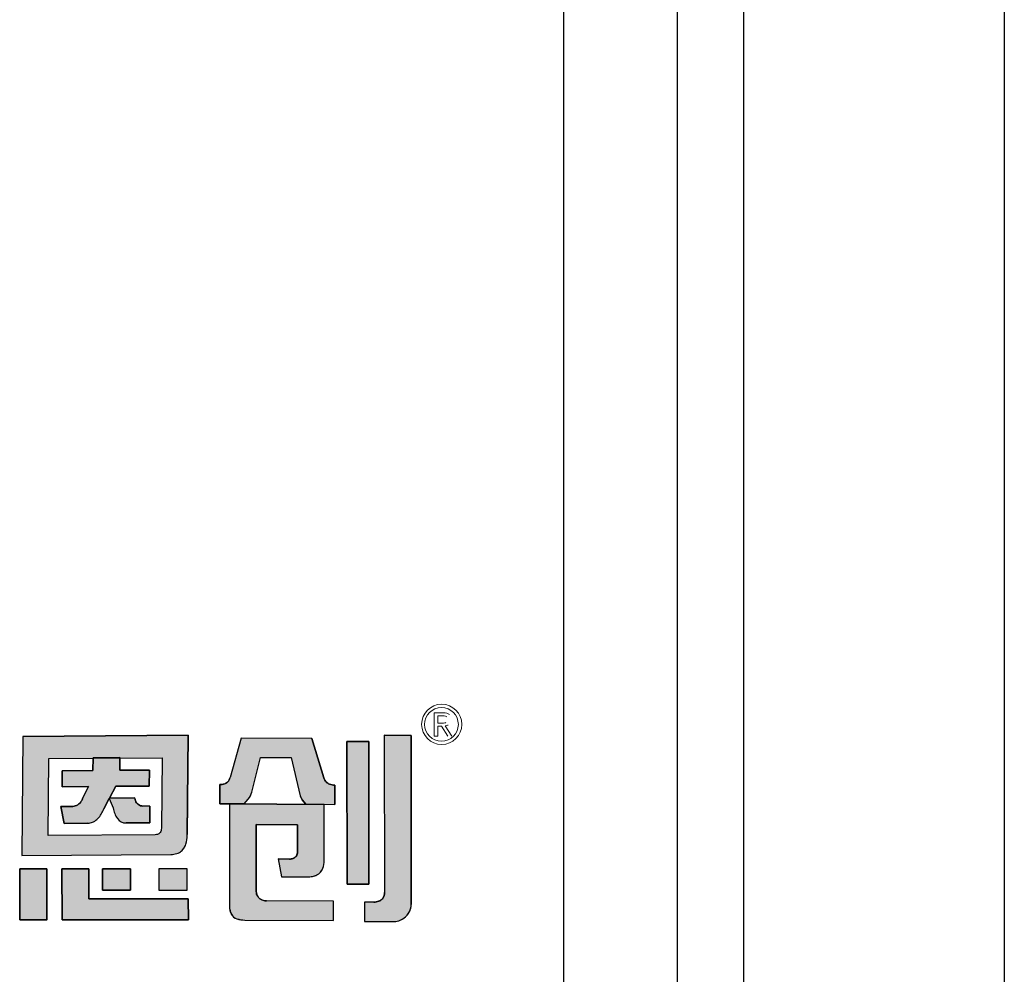
# Model space of a CAD drawing. Units: millimetres. Extents: x 1 to 374, y 3 to 100.
# Drawn here: x 162 to 162, y 90 to 91 of the extents above; entities that cross this region are included whole.
import ezdxf

# ---------------------------------------------------------------- set-up
doc = ezdxf.new("R2010")
doc.units = ezdxf.units.MM

msp = doc.modelspace()

# ---------------------------------------------------------------- hatches: boundary and pattern name
h = msp.add_hatch(color=256)
h.dxf.hatch_style = 1
h.paths.add_polyline_path([(161.9386506421644, 90.40905762857832), (161.851375555213, 90.40844218986655), (161.8507463246059, 90.34562023700417), (161.9294334705766, 90.34618050711975, 0.03293718626959824), (161.9310527404174, 90.3463162328227, 0.09042773455965412), (161.9339627531266, 90.34725708304082, 0.08941217946930646), (161.9358010113829, 90.3487321982486, 0.1030114402883079), (161.9374117716071, 90.35167213904445, 0.07261930576492359), (161.9381137204414, 90.35628898209153), (161.9381236782264, 90.35683354100202)])
h.paths.add_polyline_path([(161.8650408676816, 90.39680178026995), (161.888083141497, 90.39695621015419), (161.8883873746779, 90.39695842091088), (161.888389545748, 90.39717382784167), (161.9025287370014, 90.39728405984552), (161.9025259121684, 90.39706116074461), (161.9248583205994, 90.39722344258817), (161.9244802949721, 90.35999048686254, -0.05705048977388665), (161.9243139557806, 90.3588364703914, -0.0934906545872979), (161.9238231177427, 90.35776767922299), (161.9238075687964, 90.35774679987315, -0.09295450314499357), (161.9231103390007, 90.3570969963901, -0.06993418695894157), (161.9223906272361, 90.35677056416492, -0.07104422338779313), (161.9212385057762, 90.35659653386203), (161.8646411668431, 90.35622287742922)], flags=16)
h.paths.add_polyline_path([(161.8721055740901, 90.39036358173342), (161.8883220382303, 90.39047593852781), (161.888389545748, 90.39717382784167), (161.9025287370014, 90.39728405984552), (161.9024438897088, 90.39058901457103), (161.9181691927688, 90.39068988397435), (161.9180860334177, 90.38225583312563), (161.9003957161766, 90.38212862242713), (161.8970100708708, 90.37594138945586), (161.9103011579105, 90.37603148934492), (161.9105923781372, 90.37541241422642, 0.02991854069382819), (161.9107844552152, 90.37467385242446, 0.1620049546274425), (161.9123544516547, 90.37245861006134, 0.1577237838898692), (161.9147907145732, 90.3717238730616), (161.9183734251308, 90.37174343463549), (161.9182823282552, 90.36287081783655), (161.9058364648143, 90.36278615980973, -0.2544591836711053), (161.901179431939, 90.36524833785573, -0.1062653487876606), (161.8989875889799, 90.37070624144077), (161.8969203412462, 90.37570693691596), (161.8940739005247, 90.37019614614627), (161.8939407232085, 90.3699424335479, -0.03472949175234538), (161.8927074591005, 90.36748021259643, -0.1458141480327332), (161.8886116636947, 90.36343003297294, -0.08006701244741775), (161.8863368464169, 90.36272280369852, -0.02883880726413463), (161.8852841925963, 90.36263258941801), (161.8732206450474, 90.36254357131104), (161.8714081386644, 90.37141520308485), (161.8769170850832, 90.37145544156674, 0.09360832656620108), (161.8797002539343, 90.37207624909043, 0.1294346121526289), (161.8818920418548, 90.37383630931043, 0.06993378891284176), (161.8828066429571, 90.37552513381009), (161.8860641047094, 90.38202671696202), (161.8860415889283, 90.38203036624954), (161.8720172959023, 90.3819291616123)], flags=0)
h.paths.add_polyline_path([(161.9181691927688, 90.39068988397435), (161.9024438897088, 90.39058901457103), (161.9025259121684, 90.39706116074461), (161.8883873746779, 90.39695842091088), (161.8883220382303, 90.39047593852781), (161.8721055740901, 90.39036358173342), (161.8720172959023, 90.3819291616123), (161.8860660214351, 90.3820305425638), (161.8828533854334, 90.3756184273372), (161.8828032887742, 90.37551615177122, -0.06798658431764716), (161.8819180015404, 90.37387170508565, -0.1314563128802039), (161.8797002539344, 90.37207624909045, -0.09360832656755455), (161.8769170850833, 90.37145544156674), (161.8714081386644, 90.37141520308485), (161.8732206450474, 90.36254357131104), (161.8852841925963, 90.36263258941801, 0.03223995888009833), (161.8864600362234, 90.36274141577287, 0.07588090295408456), (161.8886116636947, 90.36343003297296, 0.1458141480330112), (161.8927074591005, 90.36748021259649, 0.03472949175189648), (161.8939407232085, 90.3699424335479), (161.8940739005247, 90.37019614614627), (161.8970415512008, 90.37594160286008), (161.8970100708708, 90.37594138945586), (161.9003957161766, 90.38212862242713), (161.9180860334177, 90.38225583312563)], flags=0)
h.paths.add_polyline_path([(161.8861573576766, 90.33850207332327), (161.8718742515843, 90.33851686094408), (161.8720041024011, 90.31167932191741), (161.9386948165337, 90.3116661825213), (161.9386260564908, 90.32279426545975), (161.8862321861292, 90.32279256589403)])
h.paths.add_polyline_path([(161.9081940888944, 90.33851035584303), (161.8933010755629, 90.33850518428702), (161.8933568043914, 90.32740115595014), (161.9082407965657, 90.32739975873304)], flags=17)
h.paths.add_polyline_path([(161.9380328001703, 90.33850777672141), (161.9231356279118, 90.33850579770852), (161.923184848302, 90.32739191354028), (161.9380819300601, 90.3274016365707)], flags=17)
h.paths.add_polyline_path([(161.8639299787147, 90.33850913413774), (161.849657171257, 90.33851581186127), (161.8497931112692, 90.311673387942), (161.8640687915823, 90.31166925463506)])
h.paths.add_polyline_path([(161.9181691927688, 90.39068988397435), (161.9024438897088, 90.39058901457103), (161.9025259121684, 90.39706116074461), (161.8883873746779, 90.39695842091088), (161.8883220382303, 90.39047593852781), (161.8721055740901, 90.39036358173342), (161.8720172959023, 90.3819291616123), (161.8860660214351, 90.3820305425638), (161.8828533854334, 90.3756184273372), (161.8828032887742, 90.37551615177122, -0.06798658431764716), (161.8819180015404, 90.37387170508565, -0.1314563128802039), (161.8797002539344, 90.37207624909045, -0.09360832656755455), (161.8769170850833, 90.37145544156674), (161.8714081386644, 90.37141520308485), (161.8732206450474, 90.36254357131104), (161.8852841925963, 90.36263258941801, 0.03223995888009833), (161.8864600362234, 90.36274141577287, 0.07588090295408456), (161.8886116636947, 90.36343003297296, 0.1458141480330112), (161.8927074591005, 90.36748021259649, 0.03472949175189648), (161.8939407232085, 90.3699424335479), (161.8940739005247, 90.37019614614627), (161.8969203412462, 90.37570693691596), (161.8989875889799, 90.37070624144077, 0.1087304855941448), (161.9012562811035, 90.36513564221345, 0.2478804022338391), (161.9058364648141, 90.36278615980973), (161.9182823282552, 90.36287081783655), (161.9183734251308, 90.37174343463549), (161.9147907145731, 90.3717238730616, -0.1577237838878704), (161.9123544516546, 90.37245861006136, -0.1620049546263025), (161.9107844552152, 90.37467385242446, -0.02991854069425957), (161.9105923781372, 90.37541241422643), (161.9103011579105, 90.37603148934492), (161.8970100708708, 90.37594138945586), (161.9003957161766, 90.38212862242713), (161.9180860334177, 90.38225583312563)], flags=0)
h.paths.add_polyline_path([(161.9768039893769, 90.39736775203518), (161.9929038818041, 90.39728971725056), (161.9977855240187, 90.37712710088495, 0.1032608006142598), (161.9988372992169, 90.37499046605149), (162.0007953044776, 90.37267669379133), (162.0099547084185, 90.37262672809644), (162.0160536967719, 90.37260334770505), (162.0160408072443, 90.3828015326948, -0.1088440952902463), (162.0132353827571, 90.38324097536157, -0.09802326001001443), (162.0114517613746, 90.38442760650413, -0.1232610013784781), (162.0101573788125, 90.38659969308557), (162.0039658249619, 90.4074427109431), (161.966498913558, 90.40761247682443), (161.9607308760282, 90.38685220772032, 0.005843274544770802), (161.9606101694596, 90.38643104862005, -0.09495665064620594), (161.9598914234534, 90.38491866127933, -0.1678317125348623), (161.9576623614067, 90.38334596536502, -0.08257611800270129), (161.9553681728013, 90.38307256137588), (161.9553787753435, 90.37286662798257), (161.9681043196413, 90.37284696157923), (161.9702347917676, 90.37534924456139, 0.1090422968409935), (161.9722925120175, 90.3791147886758)])
h.paths.add_polyline_path([(162.0104110524351, 90.37262200106419), (161.9603463521969, 90.37283602265715), (161.9604266646915, 90.31878636702646, 0.1141608208375403), (161.961406349486, 90.31457995181465, 0.1814700391941856), (161.9642330402311, 90.31224145154509, 0.08278014705774589), (161.9685010429234, 90.3115624958698), (162.015293297915, 90.31134640822793), (162.0152806522695, 90.32154308334003), (161.9800068649511, 90.32171083106904, -0.06417410941854412), (161.9783548123554, 90.3218966003265, -0.1088247623067188), (161.9763951957552, 90.32284015367098, -0.08519043645136684), (161.9752827922236, 90.32407252730643, -0.1359642042461408), (161.9745642619877, 90.3265512729071), (161.9745569569965, 90.32784171055614), (161.974513776007, 90.36196645890854), (161.9962768812181, 90.36186963286569), (161.9962796661187, 90.34752087475623, -0.1469303666643917), (161.9955909646598, 90.34522614367663, -0.151556680185829), (161.993944491833, 90.34403736437616, -0.0828696146806805), (161.992115212264, 90.34374372532206), (161.992190015076, 90.34374159225149), (161.9860660203165, 90.34377954616527), (161.987793021005, 90.33439803499756), (162.0010891643917, 90.33433123569719, 0.01138256364595077), (162.0022987405315, 90.33435636400131, 0.006869409152355614), (162.0027165639218, 90.3343847074762, 0.02955387929715098), (162.0042184217587, 90.33459071128446, 0.06839115952773928), (162.0065635305483, 90.33538078238558, 0.1908454111522181), (162.0097311839564, 90.33892689823267, 0.08840838000084317), (162.010434397155, 90.34289137738558)])
h.paths.add_polyline_path([(162.033972924236, 90.40574593169886), (162.0224435544255, 90.40579705149628), (162.0225252167358, 90.33046301751061), (162.0340659426512, 90.3304057911629)])
h.paths.add_polyline_path([(161.9181691927688, 90.39068988397435), (161.9024438897088, 90.39058901457103), (161.9025259121684, 90.39706116074461), (161.8883873746779, 90.39695842091088), (161.8883220382303, 90.39047593852781), (161.8721055740901, 90.39036358173342), (161.8720172959023, 90.3819291616123), (161.8860660214351, 90.3820305425638), (161.8828533854334, 90.3756184273372), (161.8828032887742, 90.37551615177122, -0.06798658430514226), (161.8819180015406, 90.37387170508593, -0.1314563128959451), (161.8797002539344, 90.37207624909045, -0.09360832656756608), (161.8769170850833, 90.37145544156674), (161.8714081386644, 90.37141520308485), (161.8732206450474, 90.36254357131104), (161.8852841925963, 90.36263258941801, 0.03223995888009833), (161.8864600362234, 90.36274141577287, 0.07588090295410066), (161.8886116636947, 90.36343003297296, 0.1458141480306874), (161.8927074591005, 90.36748021259639, 0.03472949175304643), (161.8939407232085, 90.3699424335479), (161.8940739005247, 90.37019614614627), (161.8969203412462, 90.37570693691596), (161.8970415512008, 90.37594160286008), (161.8970100708708, 90.37594138945586), (161.9003957161766, 90.38212862242713), (161.9180860334177, 90.38225583312563)], flags=0)
h = msp.add_hatch(color=256)
h.dxf.hatch_style = 1
h.paths.add_polyline_path([(161.9181691927688, 90.39068988397435), (161.9024438897088, 90.39058901457103), (161.9025259121684, 90.39706116074461), (161.8883873746779, 90.39695842091088), (161.8883220382303, 90.39047593852781), (161.8721055740901, 90.39036358173342), (161.8720172959023, 90.3819291616123), (161.8860660214351, 90.3820305425638), (161.8828533854334, 90.3756184273372), (161.8828032887742, 90.37551615177122, -0.06798658431759588), (161.8819180015404, 90.37387170508565, -0.1550297672046405), (161.8792254370619, 90.371890473113, -0.07689230835062867), (161.8769170850833, 90.37145544156674), (161.8714081386644, 90.37141520308485), (161.8732206450474, 90.36254357131104), (161.8852841925963, 90.36263258941801, 0.03223995887974974), (161.8864600362234, 90.36274141577287, 0.0758809029545213), (161.8886116636947, 90.36343003297296, 0.1458141480330003), (161.8927074591005, 90.36748021259649, 0.0347294917519001), (161.8939407232085, 90.3699424335479), (161.8940739005247, 90.37019614614627), (161.8970415512008, 90.37594160286008), (161.8968239420334, 90.37594012769392), (161.8969037458083, 90.37574708146643), (161.9003957161766, 90.38212862242713), (161.9180860334177, 90.38225583312563)], flags=0)
h.paths.add_polyline_path([(161.9374117716071, 90.35167213904445, 0.07261930576492755), (161.9381137204414, 90.35628898209153), (161.9381236782264, 90.35683354100202), (161.9386506421644, 90.40905762857832), (161.851375555213, 90.40844218986655), (161.8507463246059, 90.34562023700417), (161.9294334705766, 90.34618050711975, 0.03293718626960897), (161.9310527404174, 90.3463162328227, 0.09042773455984708), (161.9339627531266, 90.34725708304084, 0.08941217946900434), (161.9358010113829, 90.3487321982486, 0.1030114402883444)])
h.paths.add_polyline_path([(161.8646411668431, 90.35622287742922), (161.8650408676816, 90.39680178026995), (161.888083141497, 90.39695621015419), (161.8883873746779, 90.39695842091088), (161.888389545748, 90.39717382784167), (161.9025287370014, 90.39728405984552), (161.9025259121684, 90.39706116074461), (161.9248583205994, 90.39722344258817), (161.9244802949721, 90.35999048686254, -0.05705048977388145), (161.9243139557806, 90.3588364703914, -0.09349065458727344), (161.9238231177427, 90.35776767922299), (161.9238075687964, 90.35774679987315, -0.09295450313633377), (161.9231103390007, 90.35709699639014, -0.06993418696490646), (161.9223906272361, 90.35677056416492, -0.07104422338913247), (161.9212385057762, 90.35659653386203)], flags=16)
h.paths.add_polyline_path([(161.9182823282552, 90.36287081783655), (161.9058364648143, 90.36278615980973, -0.2478804022411218), (161.9012562811036, 90.36513564221337, -0.1087304855959798), (161.8989875889799, 90.37070624144077), (161.8969203412462, 90.37570693691596), (161.8940739005247, 90.37019614614627), (161.8939407232085, 90.3699424335479, -0.03472949175234662), (161.8927074591005, 90.36748021259643, -0.1458141480327248), (161.8886116636947, 90.36343003297294, -0.08006701244698447), (161.8863368464169, 90.36272280369852, -0.02883880726448433), (161.8852841925963, 90.36263258941801), (161.8732206450474, 90.36254357131104), (161.8714081386644, 90.37141520308485), (161.8769170850832, 90.37145544156674, 0.0936083265661998), (161.8797002539343, 90.37207624909043, 0.1294346121525313), (161.8818920418548, 90.37383630931043, 0.06993378891291951), (161.8828066429571, 90.37552513381009), (161.8860641047094, 90.38202671696202), (161.8860415889283, 90.38203036624954), (161.8720172959023, 90.3819291616123), (161.8721055740901, 90.39036358173342), (161.8883220382303, 90.39047593852781), (161.888389545748, 90.39717382784167), (161.9025287370014, 90.39728405984552), (161.9024438897088, 90.39058901457103), (161.9181691927688, 90.39068988397435), (161.9180860334177, 90.38225583312563), (161.9003957161766, 90.38212862242713), (161.8970100708708, 90.37594138945586), (161.9103011579105, 90.37603148934492), (161.9105923781372, 90.37541241422642, 0.02991854069388886), (161.9107844552152, 90.37467385242446, 0.1620049546273306), (161.9123544516547, 90.37245861006134, 0.1503011752470383), (161.9146708326882, 90.37172321850737), (161.9183734251308, 90.37174343463549)], flags=0)
h.paths.add_polyline_path([(161.9380328001703, 90.33850777672141), (161.9231356279118, 90.33850579770852), (161.923184848302, 90.32739191354028), (161.9380819300601, 90.3274016365707)], flags=17)
h.paths.add_polyline_path([(161.9081940888944, 90.33851035584303), (161.8933010755629, 90.33850518428702), (161.8933568043914, 90.32740115595014), (161.9082407965657, 90.32739975873304)], flags=17)
h.paths.add_polyline_path([(161.8861573576766, 90.33850207332327), (161.8718742515843, 90.33851686094408), (161.8720041024011, 90.31167932191741), (161.9386948165337, 90.3116661825213), (161.9386260564908, 90.32279426545975), (161.8862321861292, 90.32279256589403)])
h.paths.add_polyline_path([(161.8639299787147, 90.33850913413774), (161.849657171257, 90.33851581186127), (161.8497931112692, 90.311673387942), (161.8640687915823, 90.31166925463506)])
h.paths.add_polyline_path([(161.974513776007, 90.36196645890854), (161.9962768812181, 90.36186963286569), (161.9962796661187, 90.34752087475623, -0.1469303666639439), (161.9955909646598, 90.34522614367663, -0.1515566801863888), (161.993944491833, 90.34403736437616, -0.08286961468067854), (161.992115212264, 90.34374372532206), (161.992190015076, 90.34374159225149), (161.9860660203165, 90.34377954616527), (161.987793021005, 90.33439803499756), (162.0010891643917, 90.33433123569719, 0.0113825636459679), (162.0022987405315, 90.33435636400131, 0.006869409152593365), (162.0027165639218, 90.3343847074762, 0.02955387929685077), (162.0042184217587, 90.33459071128446, 0.06839115952726944), (162.0065635305483, 90.33538078238558, 0.1908454111528629), (162.0097311839564, 90.33892689823267, 0.08840838000084324), (162.010434397155, 90.34289137738558), (162.0104110524351, 90.37262200106419), (161.9603463521969, 90.37283602265715), (161.9604266646915, 90.31878636702646, 0.1141608208375676), (161.961406349486, 90.31457995181465, 0.1814700391928611), (161.9642330402311, 90.31224145154509, 0.08278014705824548), (161.9685010429234, 90.3115624958698), (162.015293297915, 90.31134640822793), (162.0152806522695, 90.32154308334003), (161.9800068649511, 90.32171083106904, -0.06417410941803618), (161.9783548123555, 90.3218966003265, -0.1088247622892369), (161.9763951957555, 90.32284015367075, -0.08519043646997411), (161.9752827922236, 90.32407252730643, -0.1359642042461406), (161.9745642619877, 90.3265512729071), (161.9745569569965, 90.32784171055613)])
h.paths.add_polyline_path([(161.9768039893769, 90.39736775203518), (161.9929038818041, 90.39728971725056), (161.9977855240187, 90.37712710088495, 0.1032608006142599), (161.9988372992169, 90.37499046605149), (162.0007953044776, 90.37267669379133), (162.0099547084185, 90.37262672809644), (162.0160536967719, 90.37260334770505), (162.0160408072443, 90.3828015326948, -0.1088440952899358), (162.0132353827571, 90.38324097536156, -0.09802326000713134), (162.0114517613747, 90.38442760650409, -0.1232610013819841), (162.0101573788125, 90.38659969308557), (162.0039658249619, 90.4074427109431), (161.966498913558, 90.40761247682443), (161.9607308760282, 90.38685220772032, 0.005843274544738251), (161.9606101694596, 90.38643104862005, -0.09495665064427612), (161.9598914234534, 90.38491866127936, -0.1678317125419681), (161.9576623614066, 90.383345965365, -0.08257611799989008), (161.9553681728013, 90.38307256137588), (161.9553787753435, 90.37286662798257), (161.9681043196413, 90.37284696157923), (161.9702347917676, 90.37534924456139, 0.1090422968409996), (161.9722925120175, 90.3791147886758)])
h.paths.add_polyline_path([(162.033972924236, 90.40574593169886), (162.0224435544255, 90.40579705149628), (162.0225252167358, 90.33046301751061), (162.0340659426512, 90.3304057911629)])
h.paths.add_polyline_path([(162.056294313826, 90.4089791913256), (162.0421419733871, 90.40904687912071), (162.042236025498, 90.3260844435613, -0.1469325602400471), (162.0413095399087, 90.32298692108363, -0.1582636917006039), (162.0391521112444, 90.3214420030945, -0.07562914232358862), (162.0366574472754, 90.32101404191629), (162.0316864553727, 90.32103484927588), (162.0317103157898, 90.31082691252601), (162.0473954372687, 90.3107662372755, 0.1867286717032575), (162.0533165738243, 90.31321021987104, 0.123161693213696), (162.0560109513201, 90.31752133552222, 0.07141302371769337), (162.0563921755484, 90.31980426833114)])
h = msp.add_hatch(color=256)
h.dxf.hatch_style = 1
h.paths.add_polyline_path([(162.056294313826, 90.4089791913256), (162.0421419733871, 90.40904687912071), (162.042236025498, 90.3260844435613, -0.1469325602401246), (162.0413095399087, 90.32298692108363, -0.1582636916988039), (162.0391521112444, 90.32144200309452, -0.07562914232481308), (162.0366574472754, 90.32101404191629), (162.0316864553727, 90.32103484927588), (162.0317103157898, 90.310826912526), (162.0473954372687, 90.3107662372755, 0.1867286717259117), (162.0533165738249, 90.31321021987156, 0.1231616932008768), (162.0560109513202, 90.31752133552244, 0.08347281918012738), (162.056391747036, 90.32019474341496)])
h = msp.add_hatch(color=256)
h.dxf.hatch_style = 1
h.paths.add_polyline_path([(161.8970415512008, 90.37594160286008), (161.8970100708708, 90.37594138945586), (161.9003957161766, 90.38212862242713), (161.9180860334177, 90.38225583312563), (161.9181691927688, 90.39068988397435), (161.9024438897088, 90.39058901457103), (161.9025259121684, 90.39706116074461), (161.8883873746779, 90.39695842091088), (161.8883220382303, 90.39047593852781), (161.8721055740901, 90.39036358173342), (161.8720172959023, 90.3819291616123), (161.8860660214351, 90.3820305425638), (161.8828533854334, 90.3756184273372), (161.8828032887742, 90.37551615177122, -0.06798658431596806), (161.8819180015404, 90.3738717050857, -0.1314563128820724), (161.8797002539344, 90.37207624909045, -0.0936083265677398), (161.8769170850833, 90.37145544156674), (161.8714081386644, 90.37141520308485), (161.8732206450474, 90.36254357131104), (161.8852841925963, 90.36263258941801, 0.03223995888245053), (161.8864600362235, 90.36274141577287, 0.07588090295133465), (161.8886116636947, 90.36343003297296, 0.1458141480329589), (161.8927074591005, 90.36748021259649, 0.03472949175187028), (161.8939407232085, 90.3699424335479), (161.8940739005247, 90.37019614614627)])
h.paths.add_polyline_path([(161.9183734251308, 90.37174343463549), (161.9147907145731, 90.3717238730616, -0.1577237838880981), (161.9123544516546, 90.37245861006136, -0.1620049546264984), (161.9107844552152, 90.37467385242446, -0.02991854069398711), (161.9105923781372, 90.37541241422643), (161.9103011579105, 90.37603148934492), (161.8970415512008, 90.37594160286008), (161.8969203412462, 90.37570693691596), (161.8989875889799, 90.37070624144077, 0.1087304855942657), (161.9012562811035, 90.36513564221345, 0.2478804022335486), (161.9058364648141, 90.36278615980973), (161.9182823282552, 90.36287081783655)])

# ---------------------------------------------------------------- linework, layer by layer
for p, q in [((162.1967742409825, 91.37351375401552), (162.1967742409825, 85.4680020141139)), ((162.2317742409825, 91.37351375401552), (162.2317742409825, 85.4680020141139)), ((162.1367742409825, 91.27351375401554), (162.1367742409825, 85.56800201411389)), ((162.3694742409825, 91.21665617221609), (162.3694742409825, 85.6248595959133)), ((161.851375555213, 90.40844218986658), (161.8507463246059, 90.3456202370042)), ((161.851375555213, 90.40844218986658), (161.9386505809589, 90.40905762814677)), ((161.9386506428133, 90.40905769289569), (161.938122690622, 90.35673566572243)), ((161.9664988726878, 90.40761232972466), (161.9607308760282, 90.38685220772024)), ((162.0039463493042, 90.40744279918908), (161.9664990253522, 90.40761247631792)), ((162.0039657987479, 90.40744279918908), (162.0101473785168, 90.38663335771145)), ((162.0421374770824, 90.40904690062567), (162.0562959088254, 90.40897918369708)), ((162.0421419730488, 90.40904717548804), (162.0422366478726, 90.3261085468879)), ((162.0562943134825, 90.40897950436985), (162.0563921866253, 90.31979417463839)), ((162.0225252167358, 90.33046301751065), (162.0224435489183, 90.40580213189372)), ((162.0224435489183, 90.40579705152072), (162.033972924236, 90.4057459316989)), ((162.033972924236, 90.4057459316989), (162.0340659426512, 90.33040579116295)), ((161.8883220381954, 90.39047593506976), (161.888389545748, 90.3971738278417)), ((161.888389545748, 90.3971738278417), (161.9025287370014, 90.39728405984553)), ((161.9025287370014, 90.39728405984553), (161.9024438897088, 90.39058901457108)), ((161.9722909216226, 90.37910835410483), (161.9768037116363, 90.39736662832584)), ((161.9768042688613, 90.39736775068059), (161.9929038818041, 90.3972897172506)), ((161.9929038818041, 90.3972897172506), (161.9977817076498, 90.37714286360969)), ((161.8720172959037, 90.3819291617462), (161.8721055740901, 90.39036358173345)), ((161.8721055740901, 90.39036358173345), (161.8883215391261, 90.39047593506976)), ((161.9024438897088, 90.39058901457108), (161.9181691927688, 90.39068988397437)), ((161.9181691927688, 90.39068988397437), (161.9180860334177, 90.38225583312567)), ((161.8860415889283, 90.38203036624955), (161.8720173144501, 90.3819291617462)), ((161.8828408042853, 90.37559331656473), (161.8860641047094, 90.38202671696203)), ((161.8860415889283, 90.38203036624955), (161.8860641047094, 90.38202671696203)), ((161.9003957161766, 90.38212862242716), (161.8970100708708, 90.3759413894559)), ((161.9180860334177, 90.38225583312567), (161.9003957161766, 90.38212862242716)), ((161.9553787753435, 90.3728666279826), (161.9553681728013, 90.38307256137591)), ((162.0160408118755, 90.38279786849338), (162.0160536967503, 90.37260336479409)), ((161.882840915227, 90.3755929686053), (161.8828032887742, 90.37551615177125)), ((161.8969203412462, 90.375706936916), (161.8940739005247, 90.3701961461463)), ((161.8969203412462, 90.375706936916), (161.8989875889799, 90.37070624144079)), ((161.8970100708708, 90.3759413894559), (161.9103011579105, 90.37603148934497)), ((161.9103011579105, 90.37603148934497), (161.9105924415739, 90.37541227937302)), ((161.8714081386644, 90.3714152030849), (161.8769170850833, 90.37145544156678)), ((161.8732206450474, 90.36254357131108), (161.8714081386644, 90.3714152030849)), ((161.9183734251308, 90.3717434346355), (161.9146708326883, 90.37172321850741)), ((161.9183734251308, 90.3717434346355), (161.9182823282552, 90.36287081783658)), ((161.9681043196413, 90.37284696157926), (161.9553787753435, 90.3728666279826)), ((161.9598588722772, 90.3728173909681), (161.9598333925899, 90.3728470944294)), ((161.9603463521969, 90.3728360226572), (161.9604222035009, 90.31868011677949)), ((161.9603463521969, 90.3728360226572), (162.0104110524351, 90.37262200106423)), ((161.9681043196413, 90.37284696157926), (161.9702347917675, 90.37534924456139)), ((162.0007953044776, 90.37267669379136), (161.9988503126071, 90.37497508814522)), ((162.0007953044776, 90.37267669379136), (162.0099547084185, 90.37262672809646)), ((162.0099547084185, 90.37262672809646), (162.01604923895, 90.37260336479409)), ((162.0104350131117, 90.34288403078486), (162.0104110524351, 90.37262200106423)), ((161.8940739005247, 90.3701961461463), (161.8939407232085, 90.36994243354789)), ((161.8852841925963, 90.36263258941804), (161.8732206450474, 90.36254357131108)), ((161.9182823282552, 90.36287081783658), (161.9058364648141, 90.36278615980976)), ((161.9745134858103, 90.36195418892586), (161.9745490642473, 90.3619663011948)), ((161.9745137911391, 90.36195450043655), (161.9745569569965, 90.32784171055616)), ((161.9962482239575, 90.3618697603645), (161.9745492245449, 90.3619663011948)), ((161.9962502620272, 90.36187100182624), (161.9962777416181, 90.36184416151474)), ((161.9962798102206, 90.34747278952017), (161.9962768866975, 90.3618427001631)), ((161.9381133031979, 90.35626616440086), (161.9381219236083, 90.35673758663927)), ((161.8507463246059, 90.3456202370042), (161.9294193782735, 90.34618040677944)), ((161.9860660203165, 90.34377954616531), (161.992190015076, 90.34374159225152)), ((161.9860660203165, 90.34377954616531), (161.987793021005, 90.33439803499758)), ((162.0104350054785, 90.34288407659525), (162.0104343566548, 90.34286437354356)), ((161.849657171257, 90.3385158118613), (161.8639330400849, 90.33850913270544)), ((161.8497931112665, 90.31167338849676), (161.849657171257, 90.3385158118613)), ((161.8639299944303, 90.33850609547613), (161.8640687663642, 90.31167413062519)), ((161.871874275456, 90.33851686091941), (161.8861573576766, 90.3385020733233)), ((161.8720040783569, 90.3116842913712), (161.871874275456, 90.33851192713968)), ((161.8861573576766, 90.3385020733233), (161.8862321861292, 90.32279256589408)), ((161.8932998147732, 90.33850518384924), (161.9081940888944, 90.33851035584306)), ((161.8933568043914, 90.32740115595018), (161.8933010818877, 90.33850392406333)), ((161.9081940888944, 90.33851035584306), (161.9082407965657, 90.32739975873307)), ((161.9380327721236, 90.3385077767177), (161.9231356279118, 90.33850579770856)), ((161.9231356279118, 90.33850579770856), (161.9231848774453, 90.3273853330391)), ((161.9380819300584, 90.32740163695934), (161.9380327721236, 90.33851411687661)), ((161.987793021005, 90.33439803499758), (162.0009280517177, 90.33433204512096)), ((162.0340659426512, 90.33040579116295), (162.0225252167358, 90.33046301751065)), ((161.9082407965657, 90.32739975873307), (161.8933568043914, 90.32740115595018)), ((161.9231815875276, 90.3273919114121), (161.9380825254495, 90.32740163695934)), ((161.9745569569965, 90.32784171055616), (161.9745642619877, 90.3265512729067)), ((161.8862321861292, 90.32279256589408), (161.9386260564908, 90.32279426545978)), ((161.9386260564908, 90.32279426545978), (161.9386948165337, 90.31166618252132)), ((162.0152806522695, 90.32154308334006), (161.9800172967364, 90.32171078145976)), ((162.015293297915, 90.31134640822796), (162.0152806522695, 90.32154308334006)), ((162.0316864390772, 90.32104182079618), (162.0317103157883, 90.31082691314612)), ((162.0366936937959, 90.32101389019721), (162.0316899350918, 90.32103483471064)), ((161.864078521619, 90.31166925181793), (161.8497911953283, 90.31167338849676)), ((161.9386948165337, 90.31166618252132), (161.8720090475829, 90.31167932094314)), ((161.9685010429234, 90.31156249586982), (162.015293297915, 90.31134640822796)), ((162.0317101554907, 90.31082691314612), (162.0473954372687, 90.31076623727552))]:
    msp.add_line(p, q)
at = {"lineweight": 0}
for p, q in [((162.068443318131, 90.40859316709341), (162.0684429437058, 90.42096628741749)), ((162.0684429437058, 90.42096628741749), (162.0735371138366, 90.42096515590677)), ((162.0703673164513, 90.41940470130262), (162.0703680653017, 90.41547342776434)), ((162.0703692461812, 90.41940177964062), (162.0732230862968, 90.41940177964062)), ((162.0703670284319, 90.41390917331077), (162.0724073001794, 90.41391158832616)), ((162.0703697358141, 90.41390782225318), (162.0703678636881, 90.40859048186647)), ((162.0703680653017, 90.41547342776434), (162.0728569560495, 90.41547195848923)), ((162.0724067817446, 90.41391106479136), (162.0757753989141, 90.40859313331697)), ((162.0778491673166, 90.40859117428349), (162.0742988099126, 90.41405868471901)), ((162.0703678636881, 90.40859048186647), (162.068443318131, 90.40859308265232))]:
    msp.add_line(p, q, dxfattribs=at)
for points in [[(161.9386506421644, 90.40905762857835), (161.851375555213, 90.40844218986658), (161.8507463246059, 90.3456202370042), (161.9294334705766, 90.34618050711978, 0.0329371862695761), (161.9310527404174, 90.34631623282274, 0.09042773456436297), (161.9339627531267, 90.34725708304094, 0.0894121794493641), (161.9358010113827, 90.34873219824834, 0.1030114402995686), (161.9374117716071, 90.3516721390445, 0.07261930576194836), (161.9381137204414, 90.35628898209137), (161.9381236782264, 90.35683354100206)], [(162.0039658249619, 90.40744271094314), (161.966498913558, 90.40761247682445), (161.9607308760282, 90.38685220772024, 0.005843274544543458), (161.9606101694596, 90.38643104862001, -0.09495665062802575), (161.9598914234535, 90.38491866127956, -0.1659111772928186), (161.9576923234214, 90.38335476330226, -0.08369229678234151), (161.9553681728013, 90.38307256137591), (161.9553787753435, 90.3728666279826), (161.9681043196413, 90.37284696157926), (161.9702347917675, 90.37534924456139, 0.1090422968408805), (161.9722925120175, 90.37911478867576), (161.9768039893769, 90.3973677520352), (161.9929038818041, 90.3972897172506), (161.9977855240187, 90.37712710088502, 0.1032608006165708), (161.9988372992169, 90.37499046605151), (162.0007953044776, 90.37267669379136), (162.0099547084185, 90.37262672809646), (162.0160536967719, 90.37260334770508), (162.0160408072443, 90.38280153269483, -0.1088440952883319), (162.0132353827572, 90.38324097536159, -0.09802326003272484), (162.0114517613743, 90.38442760650449, -0.1232610013526333), (162.0101573788126, 90.38659969308554)], [(162.056294313826, 90.40897919132561), (162.0421419733871, 90.40904687912075), (162.042236025498, 90.32608444356134, -0.1469325602406964), (162.0413095399087, 90.32298692108364, -0.15826369170716), (162.0391521112443, 90.32144200309449, -0.07562914232040036), (162.0366574472754, 90.32101404191633), (162.0316864553727, 90.32103484927592), (162.0317103157898, 90.31082691252604), (162.0473954372687, 90.31076623727552, 0.1867286717118943), (162.0533165738246, 90.31321021987128, 0.1231616932049028), (162.0560109513201, 90.3175213355222, 0.08347281918962436), (162.056391747036, 90.32019474341499)], [(161.9248583205994, 90.3972234425882), (161.9244802949721, 90.35999048686259, -0.05705048977394084), (161.9243139557806, 90.35883647039142, -0.09349065458719556), (161.9238231177427, 90.357767679223), (161.9238075687964, 90.35774679987318, -0.09295450313868464), (161.9231103390007, 90.35709699639017, -0.06993418696258574), (161.9223906272361, 90.35677056416498, -0.07104422338936825), (161.9212385057762, 90.35659653386207), (161.8646411668431, 90.35622287742925), (161.8650408676816, 90.39680178026998), (161.888083141497, 90.39695621015423)], [(161.9181691927688, 90.39068988397437), (161.9024438897088, 90.39058901457108), (161.9025287370014, 90.39728405984553), (161.888389545748, 90.3971738278417), (161.8883220382303, 90.39047593852786), (161.8721055740901, 90.39036358173345), (161.8720172959023, 90.38192916161233), (161.8860660214351, 90.38203054256383), (161.8828533854334, 90.37561842733723), (161.8828032887742, 90.37551615177125, -0.06798658446578011), (161.881918001538, 90.37387170508242, -0.1314563126969831), (161.8797002539343, 90.37207624909047, -0.0936083265645414), (161.8769170850833, 90.37145544156678), (161.8714081386644, 90.3714152030849), (161.8732206450474, 90.36254357131108), (161.8852841925963, 90.36263258941804, 0.0288388072711278), (161.8863368464172, 90.36272280369857, 0.08006701243964143), (161.8886116636947, 90.36343003297299, 0.1458141480343111), (161.8927074591005, 90.36748021259658, 0.03472949175087287), (161.8939407232085, 90.36994243354789), (161.8940739005247, 90.3701961461463), (161.8969203412462, 90.375706936916), (161.8989875889799, 90.37070624144079, 0.1087304855991163), (161.9012562811037, 90.36513564221323, 0.2478804022199984), (161.9058364648141, 90.36278615980976), (161.9182823282552, 90.36287081783658), (161.9183734251308, 90.3717434346355), (161.9146708326882, 90.37172321850741, -0.1503011752449881), (161.9123544516547, 90.37245861006133, -0.1620049546242521), (161.9107844552152, 90.37467385242437, -0.02991854069930439), (161.9105923781372, 90.37541241422647), (161.9103011579105, 90.37603148934497), (161.8970100708708, 90.3759413894559), (161.9003957161766, 90.38212862242716), (161.9180860334177, 90.38225583312567)], [(162.0104110524351, 90.37262200106423), (161.9603463521969, 90.3728360226572), (161.960426663512, 90.31878718424738, 0.11418242191567), (161.961406349486, 90.3145799518147, 0.1814700391916902), (161.9642330402311, 90.31224145154513, 0.08278014705888773), (161.9685010429234, 90.31156249586982), (162.015293297915, 90.31134640822796), (162.0152806522695, 90.32154308334006), (161.9800068649511, 90.32171083106905, -0.06417410941440237), (161.9783548123556, 90.32189660032651, -0.1066330787399143), (161.9764297750807, 90.32281324988895, -0.08743873612555979), (161.9752827922236, 90.32407252730647, -0.1359642042240774), (161.9745642619877, 90.3265512729067), (161.9745569569965, 90.32784171055616), (161.974513776007, 90.36196645890857), (161.9962768812181, 90.36186963286573), (161.9962796661187, 90.34752087475627, -0.1469303666639024), (161.9955909646598, 90.34522614367665, -0.1515515183002856), (161.9939445573892, 90.34403738643101, -0.08287270845122324), (161.992115212264, 90.3437437253221), (161.992190015076, 90.34374159225152), (161.9860660203165, 90.34377954616531), (161.987793021005, 90.33439803499758), (162.0010891643917, 90.33433123569722, 0.01138256364693435), (162.0022987405316, 90.33435636400137, 0.006869409147395573), (162.0027165639216, 90.33438470747623, 0.02955387930177016), (162.0042184217587, 90.33459071128448, 0.06839115953561667), (162.0065635305486, 90.33538078238578, 0.1908454111390964), (162.0097311839564, 90.3389268982327, 0.0884083800007914), (162.010434397155, 90.34289137738563)]]:
    msp.add_lwpolyline(points, format="xyb", close=True)
for points in [[(162.033972924236, 90.4057459316989), (162.0224435544255, 90.40579705149631), (162.0225252167358, 90.33046301751065), (162.0340659426512, 90.33040579116295)], [(161.8639299787147, 90.33850913413775), (161.849657171257, 90.3385158118613), (161.8497931112692, 90.31167338794202), (161.8640687915823, 90.31166925463509)], [(161.8861573576766, 90.3385020733233), (161.8718742515843, 90.33851686094411), (161.8720041024011, 90.31167932191744), (161.9386948165337, 90.31166618252132), (161.9386260564908, 90.32279426545978), (161.8862321861292, 90.32279256589408)], [(161.9081940888944, 90.33851035584306), (161.8933010755629, 90.33850518428704), (161.8933568043914, 90.32740115595018), (161.9082407965657, 90.32739975873307)], [(161.9380328001703, 90.33850777672143), (161.9231356279118, 90.33850579770856), (161.923184848302, 90.32739191354031), (161.9380819300601, 90.32740163657073)]]:
    msp.add_lwpolyline(points, close=True)
for centre, radius in [((162.0724519719867, 90.41484234877379), 0.01060701085864268), ((162.0723399612463, 90.41480919719868), 0.008895729009062636)]:
    msp.add_circle(centre, radius, dxfattribs=at)
for centre, radius, start, end in [((162.0730766602046, 90.41434435688501), 0.005057213835240778, 75.01623961075109, 88.38718672971717), ((162.0737720821407, 90.41634562326001), 0.004625195487912893, 52.01441618200821, 93.10598803962203), ((162.0739565623763, 90.41757101854921), 0.001714024288826183, 44.96546373175198, 75.72513133136441), ((162.0728537809391, 90.42198800869346), 0.006515660489321134, 269.4960443451147, 281.2299424816128), ((162.0736785836651, 90.41791491466157), 0.002359976870209573, 280.8466381460425, 295.3373490067357), ((162.0739672015577, 90.41851929489121), 0.004470592924530925, 274.2153539561903, 295.7481456243627)]:
    msp.add_arc(centre, radius, start, end, dxfattribs=at)
for centre, radius, start, end in [((161.9563049156558, 90.3875500928535), 0.004448310950396403, 323.8319963261357, 345.1009569718939), ((161.9786888751698, 90.38147746694966), 0.0187450679251982, 163.3378170814474, 164.7508490752997), ((162.015143098602, 90.38809905117554), 0.005206292010768075, 196.351152035829, 225.2416462388997), ((161.955693178029, 90.39010758037847), 0.007042522329716876, 267.3549187202123, 287.1076847794236), ((161.9565049069015, 90.38736568045846), 0.004178085353246173, 287.4527727258755, 324.2645343727802), ((162.0153408946568, 90.38833955669867), 0.005516222621515493, 225.8081741399362, 247.5969041496509), ((162.0156354770177, 90.38938859189767), 0.006599518280475165, 248.7147700207424, 273.4959610619602), ((161.8763416423622, 90.37793425624304), 0.006899282831517968, 323.5609668784834, 339.4829345391508), ((161.9168543315577, 90.37664669704884), 0.006382437992337269, 191.152060224339, 198.0053125766836), ((161.96273308379, 90.38189363315942), 0.009955131576318596, 318.8989954125814, 343.7527312505527), ((162.0034291628023, 90.37857803649257), 0.005827166795020066, 194.2070576944718, 218.2639682085852), ((161.8766652054371, 90.37913372963666), 0.007682418306757132, 271.8788650794666, 293.2699785548029), ((161.8774535849177, 90.37711874425304), 0.005520351359693088, 294.01522309834, 323.5154385286411), ((161.9127787851398, 90.37307559305145), 0.01399324546255581, 189.7483483020737, 214.5700298938087), ((161.9148982127178, 90.37592540435608), 0.004299928258484406, 196.9216336414758, 233.9670104852592), ((161.9147082062307, 90.37585677465677), 0.004133725102340092, 235.5008712766459, 269.4819744008117), ((161.8838631261639, 90.37232810393459), 0.01008584530514651, 298.1649806111989, 331.2745778615633), ((161.8756211890236, 90.37757825834532), 0.0198471950936428, 329.4096682746257, 337.3729786415853), ((161.9057703478646, 90.36829641491883), 0.005510651759813722, 214.9999074346217, 270.6874528128728), ((161.8850291136517, 90.37179543106771), 0.009166391458228116, 271.5946115702283, 278.2021479693439), ((161.885280169753, 90.37013373812738), 0.007485887701585732, 278.1147344457066, 296.5353544546355), ((161.9219525706742, 90.3563843533855), 0.01616143117058077, 342.8329801685917, 359.5834078638297), ((161.9295468110235, 90.35406950616678), 0.008222036119406863, 319.4934873080947, 342.6523767925254), ((161.9292140371767, 90.35852562666594), 0.01234706959670348, 270.948897042266, 278.5133423038076), ((161.9299279057375, 90.35476600475374), 0.008524312215239445, 277.5078407987847, 298.4586584481934), ((161.9307903749453, 90.35309339296808), 0.00664277779931029, 298.7992518761016, 319.0058658809854), ((161.9928518414517, 90.34728533251831), 0.00342681406479785, 290.1649675943517, 316.835164630351), ((161.992873533783, 90.34717272751953), 0.003335135582628085, 316.5257971700262, 329.2591293565458), ((161.9921151534075, 90.34752002749633), 0.00416451279738367, 330.4515985688727, 359.3497661559508), ((161.9921500889221, 90.34937119427289), 0.005627577025119119, 269.7471571346181, 289.5560796654295), ((161.9989597142741, 90.34288213192727), 0.01147468660553995, 339.6252143511281, 359.9114883434071), ((162.001142120528, 90.3609067838434), 0.02657560090800659, 269.5384724493013, 272.4997135946559), ((162.0014761902489, 90.34957576170515), 0.01524160934527928, 273.0991573350399, 275.1340227059669), ((162.0017264026444, 90.34718101819647), 0.01283456222097439, 274.9698841167285, 281.1935615062469), ((162.0025164245778, 90.34351806266929), 0.009088145968887712, 280.7879522982297, 295.5633392214356), ((162.003671113256, 90.34115212807902), 0.006455579672311949, 295.376741946484, 339.4718900940193), ((161.9793969615423, 90.32661093550846), 0.004833067826027398, 180.7073151519735, 213.2045517203682), ((161.9794292731484, 90.32669711025281), 0.004907314917732728, 212.3324344165189, 232.3263491255819), ((162.0366162511781, 90.32607802856324), 0.005619777981292663, 326.6301842373533, 0.640105732014809), ((161.9700080550103, 90.31880060404026), 0.009581400896327417, 180.7157533071086, 206.0764068713042), ((161.9795169315539, 90.32681683421367), 0.005055612973281203, 232.364249871719, 252.4981526714045), ((161.9799015506451, 90.32821303300418), 0.006503054752024844, 252.9558289866828, 271.0321550562916), ((162.0364982006354, 90.32942722652811), 0.008414691604843351, 271.270877838609, 288.6929881001535), ((162.0378515340914, 90.32553706671078), 0.004296632047551464, 288.1943932085173, 323.5926599164476), ((162.0482503167834, 90.31999057112628), 0.008143989985272588, 340.5105968973664, 358.6282718736757), ((161.9659352094774, 90.31717661800405), 0.005220464358692472, 208.924375595011, 252.6867651088234), ((162.0471979918705, 90.31963927742038), 0.008875236678382966, 271.2747515101268, 313.5106951307637), ((162.0460455772466, 90.32075200401829), 0.01047596770504502, 313.8699995166562, 340.6453590072446), ((161.9684034691498, 90.3247032193243), 0.01314108570660229, 252.090145791477, 270.4254303575493)]:
    msp.add_arc(centre, radius, start, end)

doc.saveas('drawing.dxf')
